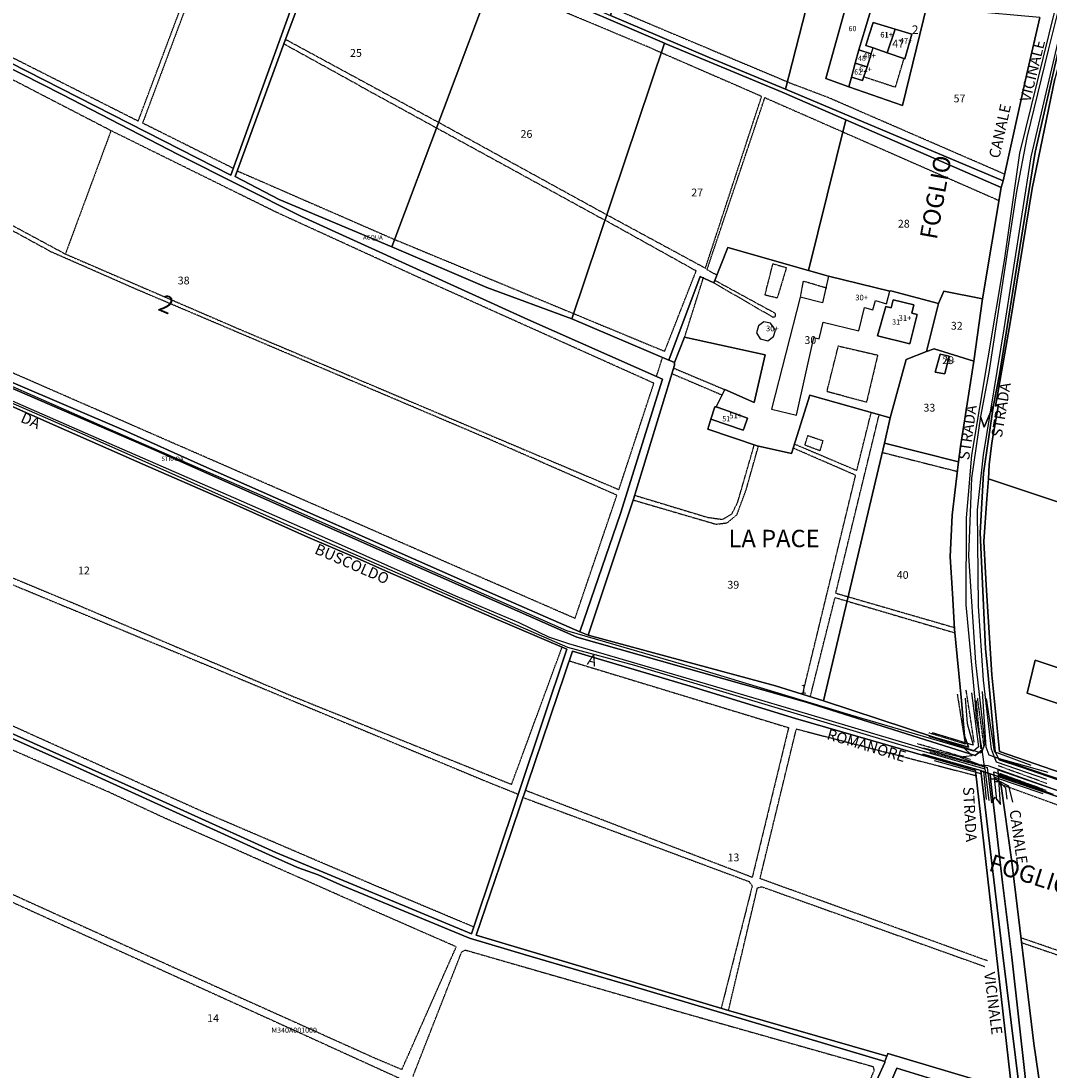
# Model space of a CAD drawing. Units: millimetres. Extents: x 1630797 to 1648889, y 4988865 to 4999565.
# Drawn here: x 1638097 to 1638571, y 4992624 to 4993108 of the extents above; entities that cross this region are included whole.
import ezdxf

# ---------------------------------------------------------------- set-up
doc = ezdxf.new("R2010")
doc.units = ezdxf.units.MM
for name, pattern in [('CONTINUA', [0]), ('INTERNA', [0]), ('TRATTEGGIATA5', [0.3, 0.15, -0.15]), ('TRATTO-PUNTO', [0.4, 0.15, -0.125, 0, -0.125])]:
    doc.linetypes.add(name, pattern=pattern)
for name, color, linetype in [('ACQUE', 4, 'CONTINUA'), ('CONFINE', 3, 'CONTINUA'), ('FABBRICATI', 1, 'CONTINUA'), ('FIDUCIALI', 5, 'CONTINUA'), ('LINEEVARIE', 6, 'CONTINUA'), ('PARTICELLE', 7, 'CONTINUA'), ('STRADE', 8, 'CONTINUA'), ('TESTI', 3, 'CONTINUA')]:
    doc.layers.add(name, color=color, linetype=linetype)
doc.styles.get("Standard").update_dxf_attribs({"font": 'arial.ttf'})

msp = doc.modelspace()

# ---------------------------------------------------------------- linework, layer by layer
at = {"layer": 'ACQUE'}
for points in [[(1638067.681, 4992949.402), (1638159.115, 4992909.972), (1638277.297, 4992857.465), (1638353.229, 4992823.996), (1638458.899, 4992793.997), (1638536.917, 4992769.333), (1638540.002, 4992772.018), (1638537.531, 4992786.75), (1638536.768, 4992795.043), (1638532.74, 4992838.857), (1638532.864, 4992878.997), (1638533.747, 4992889.602), (1638535.332, 4992907.826), (1638550.307, 4992997.568), (1638557.468, 4993047.085), (1638587.089, 4993167.533), (1638609.368, 4993248.097), (1638621.699, 4993292.768), (1638632.871, 4993328.995), (1638638.663, 4993372.955), (1638638.663, 4993372.955), (1638650.556, 4993450.88)], [(1638070.115, 4993097.298), (1638115.797, 4993074.007), (1638169.388, 4993046.416), (1638226.204, 4993017.811), (1638330.595, 4992970.285), (1638392.606, 4992942.792), (1638373.365, 4992880.895), (1638354.518, 4992826.473), (1638358.46, 4992824.933), (1638379.323, 4992887.487), (1638398.253, 4992949.373), (1638398.224, 4992950.595), (1638396.096, 4992951.396), (1638395.639, 4992951.591), (1638350.873, 4992970.692), (1638311.737, 4992985.178), (1638267.817, 4993003.809), (1638215.969, 4993025.671), (1638195.709, 4993036.341), (1638218.11, 4993097.35), (1638230.304, 4993130.478)], [(1638224.872, 4993123.283), (1638193.711, 4993036.875), (1638060.477, 4993104.701)], [(1638334.77, 4993123.033), (1638393.654, 4993097.655), (1638394.152, 4993097.44), (1638447.882, 4993075.11), (1638477.232, 4993062.402), (1638548.806, 4993031.255), (1638549.679, 4993034.217), (1638449.32, 4993076.565), (1638414.166, 4993091.156), (1638368.748, 4993110.446)], [(1638566.651, 4993109.624), (1638560.6, 4993083.577), (1638549.679, 4993034.217), (1638548.806, 4993031.255), (1638540.278, 4992979.854), (1638536.265, 4992951.187), (1638530.089, 4992911.812), (1638529.135, 4992904.74), (1638527.697, 4992891.855), (1638526.253, 4992880.219), (1638525.351, 4992860.96), (1638526.329, 4992844.136), (1638527.288, 4992827.636), (1638530.534, 4992794.667), (1638531.932, 4992778.535), (1638533.766, 4992773.248), (1638518.226, 4992777.761), (1638466.954, 4992794.656), (1638444.752, 4992801.491), (1638358.46, 4992824.933), (1638354.518, 4992826.473), (1638305.623, 4992847.812), (1638179.738, 4992903.313), (1638144.268, 4992919.356), (1638017.627, 4992973.45)], [(1638575.152, 4993093.942), (1638564.513, 4993047.498), (1638556.03, 4992994.936), (1638548.022, 4992945.007), (1638545.263, 4992930.835), (1638540.645, 4992899.585), (1638540.645, 4992899.585), (1638539.147, 4992872.083), (1638541.579, 4992818.555), (1638542.509, 4992809.685), (1638546.112, 4992771.056), (1638547.859, 4992767.348), (1638558.195, 4992763.994), (1638611.029, 4992745.804)], [(1638609.454, 4992750.057), (1638547.989, 4992771.218), (1638544.522, 4992806.535), (1638541.962, 4992847.91), (1638540.846, 4992867.962), (1638542.28, 4992887.715), (1638543.002, 4992896.955), (1638543.243, 4992903.339), (1638544.476, 4992913.452), (1638547.567, 4992931.158), (1638546.224, 4992930.454), (1638552.909, 4992968.841), (1638563.177, 4993030.819), (1638573.538, 4993081.361)], [(1638553.744, 4992614.989), (1638496.538, 4992632.028), (1638496.131, 4992630.768), (1638495.266, 4992628.346), (1638495.127, 4992627.956), (1638485.034, 4992605.681)], [(1638480.323, 4992577.323), (1638500.651, 4992625.203), (1638558.607, 4992607.402)]]:
    msp.add_lwpolyline(points, dxfattribs=at)
msp.add_lwpolyline([(1638561.015, 4992612.177), (1638570.318, 4992562.261), (1638582.001, 4992495.764), (1638583.003, 4992495.959), (1638588.255, 4992496.981), (1638578.583, 4992547.135), (1638572.271, 4992579.861), (1638563.932, 4992636.64), (1638553.673, 4992721.409), (1638548.77, 4992755.251), (1638547.765, 4992757.581), (1638546.378, 4992758.44), (1638543.891, 4992758.617), (1638549.487, 4992710.925), (1638553.696, 4992676.495), (1638559.962, 4992621.378), (1638561.015, 4992612.177)], close=True, dxfattribs=at)
at = {"layer": 'CONFINE'}
for points in [[(1638050.615, 4992950.187), (1638126.342, 4992917.2), (1638220.992, 4992875.056), (1638348.799, 4992819.342), (1638379.824, 4992810.977), (1638501.56, 4992774.543), (1638541.275, 4992763.242), (1638540.002, 4992772.018), (1638537.531, 4992786.75), (1638536.768, 4992795.043), (1638532.74, 4992838.857), (1638532.864, 4992878.997), (1638533.747, 4992889.602), (1638535.332, 4992907.826), (1638550.307, 4992997.568), (1638557.468, 4993047.085), (1638587.089, 4993167.533), (1638609.368, 4993248.097), (1638621.699, 4993292.768), (1638632.871, 4993328.995), (1638638.663, 4993372.955), (1638650.556, 4993450.88)], [(1638583.776, 4993147.576), (1638570.58, 4993094.532), (1638560.633, 4993054.183), (1638555.92, 4993029.413), (1638543.091, 4992945.868), (1638539.291, 4992925.633), (1638535.223, 4992897.251), (1638533.791, 4992861.445), (1638537.048, 4992812.219), (1638541.357, 4992774.741), (1638539.674, 4992770.432), (1638531.347, 4992773.229), (1638535.388, 4992769.252), (1638529.952, 4992768.636), (1638542.303, 4992763.867), (1638544.438, 4992747.562), (1638546.136, 4992750.153), (1638548.454, 4992746.735), (1638547.466, 4992762.763), (1638624.567, 4992735.89)], [(1638733.687, 4992598.833), (1638757.699, 4992671.106), (1638762.458, 4992687.332), (1638752.628, 4992692.298), (1638740.91, 4992696.405), (1638702.86, 4992708.278), (1638613.821, 4992739.307), (1638542.91, 4992764.641), (1638538.51, 4992765.018), (1638517.99, 4992771.09), (1638471.019, 4992784.998), (1638416.156, 4992801.378), (1638349.479, 4992820.84), (1638340.295, 4992823.912), (1638326.663, 4992830.583), (1638297.343, 4992842.809), (1638246.091, 4992865.743), (1638198.546, 4992886.653), (1638131.606, 4992915.776), (1638079.158, 4992938.769)]]:
    msp.add_lwpolyline(points, dxfattribs=at)
at = {"layer": 'FABBRICATI'}
for points in [[(1638486.395, 4993096.703), (1638489.829, 4993095.525), (1638496.262, 4993093.336), (1638499.904, 4993104.25), (1638489.789, 4993107.262), (1638488.038, 4993101.552), (1638486.395, 4993096.703)], [(1638496.262, 4993093.336), (1638504.399, 4993090.567), (1638507.668, 4993101.938), (1638499.904, 4993104.25), (1638496.262, 4993093.336)], [(1638483.186, 4993094.613), (1638481.511, 4993088.444), (1638486.986, 4993086.8), (1638488.929, 4993092.762), (1638483.186, 4993094.613)], [(1638479.781, 4993082.074), (1638484.942, 4993080.529), (1638486.986, 4993086.8), (1638481.511, 4993088.444), (1638479.781, 4993082.074)], [(1638497.492, 4992983.482), (1638469.159, 4992990.272), (1638466.484, 4992978.089), (1638456.196, 4992980.727), (1638442.903, 4992929.022), (1638454.419, 4992926.328), (1638462.439, 4992962.117), (1638464.888, 4992961.404), (1638466.807, 4992969.173), (1638483.134, 4992965.17), (1638485.862, 4992975.893), (1638489.596, 4992974.791), (1638490.87, 4992979.117), (1638495.962, 4992977.545), (1638497.492, 4992983.482)], [(1638498.095, 4992975.715), (1638495.613, 4992976.349), (1638491.747, 4992962.803), (1638506.65, 4992959.174), (1638510.101, 4992972.649), (1638507.618, 4992973.283), (1638508.533, 4992977.073), (1638498.979, 4992979.379), (1638498.095, 4992975.715)], [(1638436.043, 4992964.288), (1638437.663, 4992961.412), (1638441.171, 4992960.534), (1638443.799, 4992962.48), (1638444.755, 4992965.462), (1638442.502, 4992968.616), (1638439.366, 4992969.328), (1638436.903, 4992967.44), (1638436.043, 4992964.288)], [(1638518.406, 4992946.052), (1638522.897, 4992945.297), (1638524.834, 4992953.405), (1638520.635, 4992954.448), (1638518.406, 4992946.052)], [(1638430.316, 4992920.39), (1638431.854, 4992924.904), (1638421.415, 4992928.691), (1638416.791, 4992930.178), (1638415.014, 4992924.388), (1638429.943, 4992919.399), (1638430.316, 4992920.39)], [(1638564.553, 4992813.411), (1638560.87, 4992798.162), (1638588.475, 4992788.758), (1638593.953, 4992803.574), (1638564.553, 4992813.411)]]:
    msp.add_lwpolyline(points, close=True, dxfattribs=at)
at = {"layer": 'LINEEVARIE', "linetype": 'TRATTEGGIATA5'}
for points in [[(1638150.917, 4993061.776), (1638196.464, 4993182.85)], [(1638198.332, 4993182.303), (1638152.949, 4993060.977)], [(1638138.38, 4993057.397), (1637958.874, 4993150.311)], [(1638150.917, 4993061.776), (1637998.346, 4993138.774)], [(1638389.188, 4993094.656), (1638320.631, 4993123.334)], [(1638369.632, 4993113.941), (1638386.584, 4993106.703)], [(1638386.584, 4993106.703), (1638450.197, 4993079.97)], [(1638253.313, 4993077.941), (1638218.11, 4993097.35)], [(1638218.891, 4993099.473), (1638289.441, 4993061.249)], [(1638389.188, 4993094.656), (1638392.202, 4993093.346)], [(1638392.202, 4993093.346), (1638438.418, 4993073.259)], [(1638500.118, 4993077.475), (1638504.048, 4993090.56)], [(1638485.511, 4993082.276), (1638500.118, 4993077.475)], [(1638253.313, 4993077.941), (1638288.474, 4993058.68)], [(1638450.197, 4993079.97), (1638454.068, 4993078.343)], [(1638469.051, 4993072.67), (1638454.068, 4993078.343)], [(1638412.469, 4992994.033), (1638438.418, 4993073.259)], [(1638413.196, 4992993.248), (1638439.876, 4993072.612)], [(1638439.876, 4993072.612), (1638475.846, 4993056.823)], [(1638550.374, 4993037.356), (1638469.051, 4993072.67)], [(1638138.38, 4993057.397), (1638117.334, 4993000.569)], [(1638214.818, 4993019.683), (1638138.38, 4993057.397)], [(1638152.949, 4993060.977), (1638194.862, 4993040.066)], [(1638288.474, 4993058.68), (1638366.178, 4993016.114)], [(1638289.441, 4993061.249), (1638367.028, 4993018.636)], [(1638475.846, 4993056.823), (1638547.807, 4993025.235)], [(1638039.164, 4993042.658), (1638117.334, 4993000.569)], [(1638196.634, 4993038.859), (1638269.12, 4993007.27)], [(1638110.902, 4993001.469), (1638048.404, 4993035.595)], [(1638282.162, 4992988.865), (1638214.818, 4993019.683)], [(1638367.028, 4993018.636), (1638412.469, 4992994.033)], [(1638408.199, 4992992.738), (1638366.178, 4993016.114)], [(1638269.12, 4993007.27), (1638351.683, 4992973.097)], [(1638149.479, 4992984.525), (1638110.902, 4993001.469)], [(1638117.334, 4993000.569), (1638197.789, 4992965.828)], [(1638439.928, 4992981.615), (1638443.597, 4992996.07)], [(1638443.597, 4992996.07), (1638449.797, 4992994.264)], [(1638393.681, 4992955.714), (1638408.199, 4992992.738)], [(1638411.511, 4992989.474), (1638411.688, 4992990.034)], [(1638417.804, 4992990.769), (1638413.196, 4992993.248)], [(1638449.797, 4992994.264), (1638445.561, 4992980.238)], [(1638388.701, 4992940.976), (1638282.162, 4992988.865)], [(1638402.891, 4992962.205), (1638411.511, 4992989.474)], [(1638416.423, 4992987.231), (1638443.588, 4992971.453)], [(1638416.879, 4992988.399), (1638444.774, 4992973.196)], [(1638457.503, 4992988.047), (1638456.196, 4992980.727)], [(1638468.396, 4992984.781), (1638457.503, 4992988.047)], [(1638313.295, 4992914.936), (1638149.479, 4992984.525)], [(1638445.561, 4992980.238), (1638439.928, 4992981.615)], [(1638351.683, 4992973.097), (1638393.681, 4992955.714)], [(1638443.588, 4992971.453), (1638444.741, 4992971.78)], [(1638444.741, 4992971.78), (1638444.774, 4992973.196)], [(1638166.273, 4992913.732), (1638041.358, 4992968.318)], [(1638197.789, 4992965.828), (1638372.595, 4992891.951)], [(1638468.501, 4992937.106), (1638473.769, 4992958.158)], [(1638473.769, 4992958.158), (1638491.883, 4992953.967)], [(1638389.877, 4992944.002), (1638392.683, 4992952.852)], [(1638491.883, 4992953.967), (1638486.722, 4992932.23)], [(1638397.82, 4992947.956), (1638421.281, 4992938.099)], [(1638397.042, 4992945.413), (1638420.148, 4992935.584)], [(1638372.595, 4992891.951), (1638388.701, 4992940.976)], [(1638486.722, 4992932.23), (1638468.501, 4992937.106)], [(1638482.27, 4992900.797), (1638488.9, 4992927.481)], [(1638472.572, 4992844.228), (1638492.571, 4992926.44)], [(1638352.347, 4992832.568), (1638166.273, 4992913.732)], [(1638371.659, 4992889.372), (1638313.295, 4992914.936)], [(1638427.325, 4992886.024), (1638434.994, 4992912.586)], [(1638453.505, 4992912.983), (1638482.27, 4992900.797)], [(1638458.365, 4992912.455), (1638459.704, 4992916.869)], [(1638465.202, 4992909.847), (1638458.365, 4992912.455)], [(1638459.704, 4992916.869), (1638466.621, 4992914.525)], [(1638466.621, 4992914.525), (1638465.202, 4992909.847)], [(1638431.155, 4992891.554), (1638436.924, 4992912.009)], [(1638481.741, 4992898.557), (1638452.908, 4992911.094)], [(1638493.98, 4992909.119), (1638528.598, 4992900.355)], [(1638457.304, 4992797.667), (1638481.741, 4992898.557)], [(1638352.347, 4992832.568), (1638371.659, 4992889.372)], [(1638379.888, 4992889.334), (1638413.553, 4992879.153)], [(1638426.982, 4992880.368), (1638431.155, 4992891.554)], [(1638016.236, 4992883.229), (1638119.911, 4992840.115)], [(1638379.211, 4992887.152), (1638417.388, 4992876.008)], [(1638424.686, 4992880.768), (1638427.325, 4992886.024)], [(1638413.553, 4992879.153), (1638420.415, 4992878.207)], [(1638420.415, 4992878.207), (1638424.686, 4992880.768)], [(1638422.487, 4992876.653), (1638426.982, 4992880.368)], [(1638417.388, 4992876.008), (1638422.487, 4992876.653)], [(1638072.199, 4992856.73), (1638189.267, 4992808.285)], [(1638119.911, 4992840.115), (1638222.055, 4992796.73)], [(1638460.848, 4992796.562), (1638472.242, 4992842.194)], [(1638472.242, 4992842.194), (1638477.793, 4992840.562)], [(1638472.572, 4992844.228), (1638478.269, 4992842.579)], [(1638477.793, 4992840.562), (1638527.453, 4992825.961)], [(1638478.269, 4992842.579), (1638527.243, 4992828.406)], [(1638323.1, 4992756.087), (1638346.386, 4992819.319)], [(1638349.645, 4992813.022), (1638450.81, 4992782.245)], [(1638189.267, 4992808.285), (1638312.768, 4992756.91)], [(1638222.055, 4992796.73), (1638323.1, 4992756.087)], [(1638528.578, 4992797.647), (1638532.255, 4992774.669)], [(1638182.546, 4992742.661), (1638089.849, 4992784.398)], [(1638450.81, 4992782.245), (1638434.045, 4992713.22)], [(1638437.657, 4992712.643), (1638454.398, 4992781.621)], [(1638454.398, 4992781.621), (1638537.296, 4992760.113)], [(1638532.255, 4992774.669), (1638515.401, 4992779.82)], [(1638137.489, 4992752.463), (1638086.453, 4992774.726)], [(1638162.864, 4992740.672), (1638137.489, 4992752.463)], [(1638312.768, 4992756.91), (1638326.034, 4992751.623)], [(1638434.045, 4992713.22), (1638329.488, 4992753.279)], [(1638548.317, 4992756.302), (1638657.712, 4992716.572)], [(1638328.393, 4992750.047), (1638432.682, 4992711.255)], [(1637994.544, 4992746.52), (1638111.612, 4992693.286)], [(1638223.61, 4992713.808), (1638162.864, 4992740.672)], [(1638259.173, 4992709.854), (1638182.546, 4992742.661)], [(1638028.744, 4992734.694), (1638106.207, 4992699.393)], [(1638261.947, 4992696.805), (1638223.61, 4992713.808)], [(1638305.639, 4992690.341), (1638259.173, 4992709.854)], [(1638434.022, 4992709.172), (1638419.737, 4992652.899)], [(1638432.682, 4992711.255), (1638434.022, 4992709.172)], [(1638436.461, 4992708.419), (1638438.374, 4992708.925)], [(1638542.456, 4992674.777), (1638437.657, 4992712.643)], [(1638438.374, 4992708.925), (1638541.308, 4992672.118)], [(1638423.116, 4992651.89), (1638436.461, 4992708.419)], [(1638106.207, 4992699.393), (1638187.617, 4992662.539)], [(1638297.582, 4992681.213), (1638261.947, 4992696.805)], [(1638111.612, 4992693.286), (1638219.162, 4992644.442)], [(1638639.793, 4992657.15), (1638558.185, 4992685.252)], [(1638288.948, 4992661.751), (1638297.582, 4992681.213)], [(1638558.456, 4992683.084), (1638638.191, 4992655.785)], [(1638277.636, 4992621.508), (1638300.093, 4992678.86)], [(1638300.093, 4992678.86), (1638301.767, 4992679.731)], [(1638301.767, 4992679.731), (1638403.553, 4992650.419)], [(1638187.617, 4992662.539), (1638260.129, 4992629.909)], [(1638272.542, 4992624.697), (1638288.948, 4992661.751)], [(1638403.553, 4992650.419), (1638489.793, 4992626.015)], [(1638219.162, 4992644.442), (1638273.307, 4992619.79)], [(1638260.129, 4992629.909), (1638272.542, 4992624.697)], [(1638490.224, 4992624.214), (1638457.794, 4992549.141)], [(1638489.793, 4992626.015), (1638490.224, 4992624.214)]]:
    msp.add_lwpolyline(points, dxfattribs=at)
at = {"layer": 'LINEEVARIE', "linetype": 'INTERNA'}
for points in [[(1638562.589, 4993045.363), (1638579.831, 4993118.827)], [(1638488.929, 4993092.762), (1638489.829, 4993095.525)], [(1638550.288, 4992966.037), (1638562.589, 4993045.363)], [(1638540.613, 4992907.958), (1638550.288, 4992966.037)], [(1638134.641, 4992921.099), (1638060.53, 4992953.689)], [(1638206.976, 4992889.566), (1638134.641, 4992921.099)], [(1638537.972, 4992882.69), (1638540.613, 4992907.958)], [(1638280.086, 4992857.136), (1638206.976, 4992889.566)], [(1638538.458, 4992838.285), (1638537.972, 4992882.69)], [(1638348.51, 4992826.916), (1638280.086, 4992857.136)], [(1638540.645, 4992804.058), (1638538.458, 4992838.285)], [(1638411.041, 4992808.744), (1638348.51, 4992826.916)], [(1638479.534, 4992788.022), (1638411.041, 4992808.744)], [(1638544.327, 4992772.354), (1638540.645, 4992804.058)], [(1638535.171, 4992798.295), (1638538.443, 4992773.324)], [(1638541.841, 4992773.215), (1638540.221, 4992798.836)], [(1638532.186, 4992795.862), (1638533.127, 4992784.111)], [(1638541.888, 4992795.66), (1638545.596, 4992771.224)], [(1638536.147, 4992771.358), (1638479.534, 4992788.022)], [(1638533.127, 4992784.111), (1638535.95, 4992774.146)], [(1638531.347, 4992773.229), (1638515.623, 4992778.094)], [(1638535.95, 4992774.146), (1638517.223, 4992779.786)], [(1638529.952, 4992768.636), (1638513.082, 4992772.829)], [(1638538.443, 4992773.324), (1638536.147, 4992771.358)], [(1638543.34, 4992769.623), (1638541.841, 4992773.215)], [(1638545.745, 4992768.667), (1638544.327, 4992772.354)], [(1638512.611, 4992770.103), (1638540.75, 4992762.112)], [(1638517.972, 4992767.107), (1638539.419, 4992761.141)], [(1638555.579, 4992765.289), (1638543.34, 4992769.623)], [(1638545.596, 4992771.224), (1638562.54, 4992764.889)], [(1638545.745, 4992768.667), (1638570.425, 4992761.675)], [(1638546.752, 4992766.252), (1638545.745, 4992768.667)], [(1638541.275, 4992763.242), (1638543.095, 4992748.602)], [(1638569.921, 4992758.304), (1638546.752, 4992766.252)], [(1638626.089, 4992741.229), (1638555.579, 4992765.289)], [(1638539.419, 4992761.141), (1638541.036, 4992748.554)], [(1638540.75, 4992762.112), (1638541.895, 4992749.158)], [(1638546.813, 4992748.819), (1638545.447, 4992761.894)], [(1638545.447, 4992761.894), (1638568.199, 4992753.754)], [(1638545.706, 4992759.417), (1638568.113, 4992751.832)], [(1638547.596, 4992760.647), (1638572.855, 4992751.53)], [(1638547.777, 4992757.72), (1638552.246, 4992755.479)], [(1638548.04, 4992757.229), (1638545.939, 4992757.183)], [(1638551.036, 4992754.283), (1638548.04, 4992757.229)], [(1638551.654, 4992749.193), (1638551.036, 4992754.283)], [(1638552.246, 4992755.479), (1638554.034, 4992747.958)]]:
    msp.add_lwpolyline(points, dxfattribs=at)
at = {"layer": 'LINEEVARIE', "linetype": 'TRATTO-PUNTO'}
for points in [[(1638536.365, 4992775.615), (1638532.662, 4992799.779)], [(1638537.226, 4992794.674), (1638539.412, 4992772.389)], [(1638540.932, 4992773.802), (1638537.98, 4992795.756)], [(1638534.71, 4992767.617), (1638509.978, 4992774.86)], [(1638540.646, 4992764.237), (1638516.009, 4992770.935)], [(1638517.899, 4992768.223), (1638539.897, 4992762.465)], [(1638569.92, 4992756.452), (1638547.399, 4992764.679)], [(1638547.383, 4992760.25), (1638568.302, 4992753.035)], [(1638548.331, 4992761.151), (1638569.577, 4992753.399)]]:
    msp.add_lwpolyline(points, dxfattribs=at)
at = {"layer": 'PARTICELLE'}
for points in [[(1637964.805, 4993210.25), (1637959.367, 4993156.398), (1638060.477, 4993104.701), (1638193.711, 4993036.875), (1638224.872, 4993123.283), (1638241.33, 4993168.147), (1638291.506, 4993143.362), (1638317.85, 4993131.64), (1638344.263, 4993121.046), (1638368.748, 4993110.446), (1638386.477, 4993180.539), (1638348.237, 4993198.506), (1638233.886, 4993252.341), (1638217.208, 4993178.854), (1638104.398, 4993238.424), (1638040.467, 4993272.691), (1637974.763, 4993303.205), (1637964.805, 4993210.25)], [(1638368.748, 4993110.446), (1638414.166, 4993091.156), (1638449.32, 4993076.565), (1638466.624, 4993143.76), (1638386.477, 4993180.539), (1638368.748, 4993110.446)], [(1638215.969, 4993025.671), (1638267.817, 4993003.809), (1638315.543, 4993130.585), (1638286.377, 4993143.537), (1638242.692, 4993165.151), (1638230.304, 4993130.478), (1638218.11, 4993097.35), (1638195.709, 4993036.341), (1638215.969, 4993025.671)], [(1637956.108, 4993023.401), (1637953.672, 4993001.01), (1638017.627, 4992973.45), (1638144.268, 4992919.356), (1638179.738, 4992903.313), (1638305.623, 4992847.812), (1638354.518, 4992826.473), (1638373.365, 4992880.895), (1638392.606, 4992942.792), (1638330.595, 4992970.285), (1638226.204, 4993017.811), (1638169.388, 4993046.416), (1638115.797, 4993074.007), (1638070.115, 4993097.298), (1637959.131, 4993154.135), (1637945.615, 4993025.172), (1637956.108, 4993023.401)], [(1638514.609, 4993114.997), (1638503.35, 4993068.928), (1638478.587, 4993077.677), (1638467.974, 4993081.426), (1638482.727, 4993134.587), (1638483.072, 4993135.832), (1638477.443, 4993138.545), (1638466.624, 4993143.76), (1638449.32, 4993076.565), (1638549.679, 4993034.217), (1638560.6, 4993083.577), (1638566.651, 4993109.624), (1638532.407, 4993112.619), (1638514.609, 4993114.997)], [(1638479.781, 4993082.074), (1638478.587, 4993077.677), (1638503.35, 4993068.928), (1638514.609, 4993114.997), (1638532.407, 4993112.619), (1638535.117, 4993119.546), (1638524.33, 4993123.481), (1638518.843, 4993125.483), (1638507.462, 4993129.538), (1638497.149, 4993133.213), (1638495.931, 4993130.045), (1638483.072, 4993135.832), (1638482.727, 4993134.587), (1638493.429, 4993128.156), (1638489.046, 4993113.804), (1638487.707, 4993109.417), (1638483.186, 4993094.613), (1638488.929, 4993092.762), (1638486.986, 4993086.8), (1638484.942, 4993080.529), (1638479.781, 4993082.074)], [(1638267.817, 4993003.809), (1638311.737, 4992985.178), (1638350.873, 4992970.692), (1638393.654, 4993097.655), (1638334.77, 4993123.033), (1638315.543, 4993130.585), (1638267.817, 4993003.809)], [(1638493.429, 4993128.156), (1638482.727, 4993134.587), (1638467.974, 4993081.426), (1638478.587, 4993077.677), (1638479.781, 4993082.074), (1638481.511, 4993088.444), (1638483.186, 4993094.613), (1638487.707, 4993109.417), (1638489.046, 4993113.804), (1638493.429, 4993128.156)], [(1638486.395, 4993096.703), (1638489.829, 4993095.525), (1638496.262, 4993093.336), (1638499.904, 4993104.25), (1638489.789, 4993107.262), (1638488.038, 4993101.552), (1638486.395, 4993096.703)], [(1638496.262, 4993093.336), (1638504.399, 4993090.567), (1638507.668, 4993101.938), (1638499.904, 4993104.25), (1638496.262, 4993093.336)], [(1638393.654, 4993097.655), (1638350.873, 4992970.692), (1638395.639, 4992951.591), (1638410.099, 4992990.119), (1638416.423, 4992987.231), (1638422.778, 4993003.514), (1638459.971, 4992992.895), (1638477.232, 4993062.402), (1638447.882, 4993075.11), (1638394.152, 4993097.44), (1638393.654, 4993097.655)], [(1638483.186, 4993094.613), (1638481.511, 4993088.444), (1638486.986, 4993086.8), (1638488.929, 4993092.762), (1638483.186, 4993094.613)], [(1638479.781, 4993082.074), (1638484.942, 4993080.529), (1638486.986, 4993086.8), (1638481.511, 4993088.444), (1638479.781, 4993082.074)], [(1638459.971, 4992992.895), (1638469.159, 4992990.272), (1638497.492, 4992983.482), (1638497.983, 4992983.513), (1638520.003, 4992977.811), (1638522.406, 4992983.456), (1638540.278, 4992979.854), (1638548.806, 4993031.255), (1638477.232, 4993062.402), (1638459.971, 4992992.895)], [(1638395.639, 4992951.591), (1638396.096, 4992951.396), (1638398.224, 4992950.595), (1638402.891, 4992962.205), (1638439.981, 4992954.07), (1638434.947, 4992932.038), (1638421.41, 4992938.068), (1638417.496, 4992930.113), (1638421.415, 4992928.691), (1638431.854, 4992924.904), (1638430.316, 4992920.39), (1638429.943, 4992919.399), (1638415.014, 4992924.388), (1638413.583, 4992919.784), (1638436.294, 4992912.149), (1638452.132, 4992908.639), (1638460.619, 4992935.494), (1638497.725, 4992924.98), (1638505.006, 4992951.99), (1638514.36, 4992955.626), (1638520.003, 4992977.811), (1638497.983, 4992983.513), (1638497.492, 4992983.482), (1638469.159, 4992990.272), (1638459.971, 4992992.895), (1638422.778, 4993003.514), (1638416.423, 4992987.231), (1638410.099, 4992990.119), (1638395.639, 4992951.591)], [(1637935.639, 4992943.982), (1637925.732, 4992852.97), (1638051.536, 4992797.965), (1638149.28, 4992754.192), (1638214.402, 4992724.669), (1638304.565, 4992687.132), (1638348.518, 4992818.434), (1638314.036, 4992833.137), (1638290.24, 4992843.457), (1638263.502, 4992855.071), (1638253.266, 4992859.754), (1638229.111, 4992870.015), (1638190.415, 4992887.441), (1638153.13, 4992903.692), (1638112.617, 4992921.566), (1638074.686, 4992938.322), (1638035.751, 4992955.243), (1638012.17, 4992965.504), (1637971.92, 4992983.837), (1637969.817, 4992984.753), (1637941.35, 4992994.881), (1637935.639, 4992943.982)], [(1638514.36, 4992955.626), (1638517.873, 4992956.824), (1638536.265, 4992951.187), (1638540.278, 4992979.854), (1638522.406, 4992983.456), (1638520.003, 4992977.811), (1638514.36, 4992955.626)], [(1638498.095, 4992975.715), (1638495.613, 4992976.349), (1638491.747, 4992962.803), (1638506.65, 4992959.174), (1638510.101, 4992972.649), (1638507.618, 4992973.283), (1638508.533, 4992977.073), (1638498.979, 4992979.379), (1638498.095, 4992975.715)], [(1638379.323, 4992887.487), (1638358.46, 4992824.933), (1638444.752, 4992801.491), (1638466.954, 4992794.656), (1638494.979, 4992913.35), (1638497.725, 4992924.98), (1638460.619, 4992935.494), (1638452.132, 4992908.639), (1638436.294, 4992912.149), (1638413.583, 4992919.784), (1638415.014, 4992924.388), (1638416.791, 4992930.178), (1638417.496, 4992930.113), (1638421.41, 4992938.068), (1638434.947, 4992932.038), (1638439.981, 4992954.07), (1638402.891, 4992962.205), (1638398.224, 4992950.595), (1638398.253, 4992949.373), (1638379.323, 4992887.487)], [(1638497.725, 4992924.98), (1638494.979, 4992913.35), (1638529.135, 4992904.74), (1638530.089, 4992911.812), (1638536.265, 4992951.187), (1638517.873, 4992956.824), (1638514.36, 4992955.626), (1638505.006, 4992951.99), (1638497.725, 4992924.98)], [(1638518.406, 4992946.052), (1638522.897, 4992945.297), (1638524.834, 4992953.405), (1638520.635, 4992954.448), (1638518.406, 4992946.052)], [(1638416.791, 4992930.178), (1638415.014, 4992924.388), (1638429.943, 4992919.399), (1638430.316, 4992920.39), (1638431.854, 4992924.904), (1638421.415, 4992928.691), (1638417.496, 4992930.113), (1638416.791, 4992930.178)], [(1638518.226, 4992777.761), (1638533.766, 4992773.248), (1638531.932, 4992778.535), (1638530.534, 4992794.667), (1638527.288, 4992827.636), (1638526.329, 4992844.136), (1638525.351, 4992860.96), (1638526.253, 4992880.219), (1638527.697, 4992891.855), (1638529.135, 4992904.74), (1638494.979, 4992913.35), (1638466.954, 4992794.656), (1638518.226, 4992777.761)], [(1638668.649, 4992730.224), (1638668.399, 4992728.532), (1638756.019, 4992699.008), (1638794.445, 4992812.184), (1638760.81, 4992824.101), (1638747.571, 4992828.542), (1638746.342, 4992824.175), (1638716.845, 4992834.275), (1638716.27, 4992832.392), (1638713.776, 4992824.228), (1638655.93, 4992843.658), (1638622.183, 4992854.994), (1638623.026, 4992857.005), (1638588.572, 4992868.47), (1638592.37, 4992880.516), (1638543.002, 4992896.955), (1638542.28, 4992887.715), (1638540.846, 4992867.962), (1638541.962, 4992847.91), (1638544.522, 4992806.535), (1638547.989, 4992771.218), (1638609.454, 4992750.057), (1638668.649, 4992730.224)], [(1638423.116, 4992651.89), (1638496.131, 4992630.768), (1638496.538, 4992632.028), (1638553.744, 4992614.989), (1638537.027, 4992762.488), (1638453.954, 4992786.524), (1638405.442, 4992801.343), (1638351.129, 4992817.416), (1638319.991, 4992725.234), (1638306.765, 4992686.615), (1638423.116, 4992651.89)], [(1638564.553, 4992813.411), (1638560.87, 4992798.162), (1638588.475, 4992788.758), (1638593.953, 4992803.574), (1638564.553, 4992813.411)], [(1638543.711, 4992760.899), (1638543.891, 4992758.617), (1638546.378, 4992758.44), (1638547.765, 4992757.581), (1638548.77, 4992755.251), (1638553.673, 4992721.409), (1638563.932, 4992636.64), (1638572.271, 4992579.861), (1638578.583, 4992547.135), (1638640.134, 4992527.501), (1638623.396, 4992477.57), (1638613.786, 4992448.9), (1638662.587, 4992432.613), (1638663.996, 4992432.718), (1638689.849, 4992506.439), (1638709.556, 4992566.968), (1638748.802, 4992689.956), (1638748.658, 4992691.404), (1638706.16, 4992704.806), (1638644.005, 4992726.171), (1638576.56, 4992749.874), (1638543.711, 4992760.899)], [(1638566.876, 4992558.4), (1638558.607, 4992607.402), (1638500.651, 4992625.203), (1638480.323, 4992577.323), (1638447.988, 4992503.567), (1638442.104, 4992491.796), (1638452.853, 4992488.096), (1638460.563, 4992485.442), (1638484.812, 4992478.295), (1638511.554, 4992470.413), (1638514.13, 4992469.563), (1638514.613, 4992469.404), (1638524.668, 4992466.086), (1638566.876, 4992558.4)]]:
    msp.add_lwpolyline(points, close=True, dxfattribs=at)
for points in [[(1638598.121, 4993171.276), (1638573.538, 4993081.361), (1638563.177, 4993030.819), (1638552.909, 4992968.841), (1638546.224, 4992930.454), (1638547.567, 4992931.158), (1638544.476, 4992913.452), (1638543.243, 4992903.339), (1638543.002, 4992896.955), (1638592.37, 4992880.516), (1638629.845, 4992868.037), (1638660.898, 4992857.619), (1638691.034, 4992847.509), (1638723.685, 4992944.361), (1638730.808, 4992968.171), (1638741.328, 4992964.757), (1638742.76, 4992967.975), (1638755.033, 4992963.992), (1638800.208, 4993102.61), (1638815.689, 4993100.563), (1638815.844, 4993101.134), (1638823.861, 4993099.934), (1638846.074, 4993097.022)], [(1638074.686, 4992938.322), (1638112.617, 4992921.566), (1638153.13, 4992903.692), (1638190.415, 4992887.441), (1638229.111, 4992870.015), (1638253.266, 4992859.754), (1638263.502, 4992855.071), (1638290.24, 4992843.457), (1638314.036, 4992833.137), (1638348.518, 4992818.434), (1638304.565, 4992687.132), (1638214.402, 4992724.669), (1638149.28, 4992754.192), (1638051.536, 4992797.965)], [(1638713.406, 4992567.356), (1638753.585, 4992689.85), (1638752.628, 4992692.298), (1638740.91, 4992696.405), (1638702.86, 4992708.278), (1638613.821, 4992739.307), (1638542.91, 4992764.641), (1638538.51, 4992765.018), (1638517.99, 4992771.09), (1638471.019, 4992784.998), (1638416.156, 4992801.378), (1638349.479, 4992820.84), (1638340.295, 4992823.912), (1638326.663, 4992830.583), (1638297.343, 4992842.809), (1638246.091, 4992865.743), (1638198.546, 4992886.653), (1638131.606, 4992915.776), (1638079.158, 4992938.769)], [(1638485.034, 4992605.681), (1638495.127, 4992627.956), (1638495.266, 4992628.346), (1638378.274, 4992663.186), (1638329.988, 4992677.401), (1638303.656, 4992685.25), (1638245.349, 4992709.337), (1638233.894, 4992714.385), (1638224.375, 4992717.75), (1638211.365, 4992723.68), (1638122.111, 4992764.112), (1638019.44, 4992809.874), (1637925.49, 4992850.75), (1637925.49, 4992850.75), (1637908.837, 4992685.993), (1637941.283, 4992672.718), (1637969.648, 4992660.174), (1637987.68, 4992652.49), (1638017.264, 4992637.935), (1638052.205, 4992620.59)], [(1638019.44, 4992809.874), (1638122.111, 4992764.112), (1638122.111, 4992764.112), (1638211.365, 4992723.68), (1638224.375, 4992717.75), (1638233.894, 4992714.385), (1638245.349, 4992709.337), (1638303.656, 4992685.25), (1638329.988, 4992677.401), (1638378.274, 4992663.186), (1638495.266, 4992628.346), (1638496.131, 4992630.768), (1638423.116, 4992651.89), (1638306.765, 4992686.615), (1638319.991, 4992725.234), (1638351.129, 4992817.416), (1638405.442, 4992801.343), (1638453.954, 4992786.524), (1638537.027, 4992762.488), (1638553.744, 4992614.989)], [(1638557.475, 4992614.106), (1638549.392, 4992678.554), (1638539.467, 4992762.323), (1638543.711, 4992760.899), (1638576.56, 4992749.874), (1638644.005, 4992726.171), (1638706.16, 4992704.806), (1638748.658, 4992691.404), (1638748.802, 4992689.956), (1638709.556, 4992566.968)]]:
    msp.add_lwpolyline(points, dxfattribs=at)
at = {"layer": 'PARTICELLE', "linetype": 'INTERNA'}
for points in [[(1638486.395, 4993096.703), (1638488.038, 4993101.552), (1638489.789, 4993107.262), (1638499.904, 4993104.25), (1638507.668, 4993101.938), (1638504.399, 4993090.567), (1638496.262, 4993093.336), (1638489.829, 4993095.525), (1638486.395, 4993096.703)], [(1638491.747, 4992962.803), (1638495.613, 4992976.349), (1638498.095, 4992975.715), (1638498.979, 4992979.379), (1638508.533, 4992977.073), (1638507.618, 4992973.283), (1638510.101, 4992972.649), (1638506.65, 4992959.174), (1638491.747, 4992962.803)], [(1638518.406, 4992946.052), (1638520.635, 4992954.448), (1638524.834, 4992953.405), (1638522.897, 4992945.297), (1638518.406, 4992946.052)], [(1638593.953, 4992803.574), (1638588.475, 4992788.758), (1638560.87, 4992798.162), (1638564.553, 4992813.411), (1638593.953, 4992803.574)]]:
    msp.add_lwpolyline(points, close=True, dxfattribs=at)
at = {"layer": 'STRADE'}
for points in [[(1638652.04, 4993452.596), (1638637.238, 4993350.601), (1638634.924, 4993332.884), (1638606.689, 4993230.426), (1638583.776, 4993147.576), (1638570.58, 4993094.532), (1638560.633, 4993054.183), (1638555.92, 4993029.413), (1638543.091, 4992945.868), (1638539.291, 4992925.633), (1638539.291, 4992925.633), (1638541.048, 4992920.779), (1638545.263, 4992930.835), (1638548.022, 4992945.007), (1638556.03, 4992994.936), (1638564.513, 4993047.498), (1638575.152, 4993093.942), (1638596.437, 4993174.632), (1638611.551, 4993229.529), (1638628.662, 4993294.397), (1638639.138, 4993326.87), (1638642.39, 4993340.351), (1638642.852, 4993349.124), (1638647.788, 4993384.055)], [(1638050.615, 4992950.187), (1638126.342, 4992917.2), (1638220.992, 4992875.056), (1638348.799, 4992819.342), (1638379.824, 4992810.977), (1638501.56, 4992774.543), (1638541.275, 4992763.242), (1638540.002, 4992772.018), (1638536.917, 4992769.333), (1638458.899, 4992793.997), (1638353.229, 4992823.996), (1638277.297, 4992857.465), (1638159.115, 4992909.972), (1638067.681, 4992949.402)], [(1638611.029, 4992745.804), (1638558.195, 4992763.994), (1638547.859, 4992767.348), (1638546.112, 4992771.056), (1638542.509, 4992809.685), (1638541.579, 4992818.555), (1638539.147, 4992872.083), (1638540.645, 4992899.585), (1638545.263, 4992930.835), (1638541.048, 4992920.779), (1638539.291, 4992925.633), (1638535.223, 4992897.251), (1638533.791, 4992861.445), (1638537.048, 4992812.219), (1638541.357, 4992774.741), (1638539.674, 4992770.432), (1638531.347, 4992773.229), (1638535.388, 4992769.252), (1638535.388, 4992769.252), (1638529.952, 4992768.636), (1638542.303, 4992763.867), (1638544.438, 4992747.562), (1638546.136, 4992750.153), (1638548.454, 4992746.735), (1638547.466, 4992762.763), (1638624.567, 4992735.89)]]:
    msp.add_lwpolyline(points, dxfattribs=at)
msp.add_lwpolyline([(1638539.467, 4992762.323), (1638549.392, 4992678.554), (1638557.475, 4992614.106), (1638558.607, 4992607.402), (1638566.876, 4992558.4), (1638567.257, 4992556.142), (1638577.775, 4992494.943), (1638582.001, 4992495.764), (1638570.318, 4992562.261), (1638561.015, 4992612.177), (1638559.962, 4992621.378), (1638553.696, 4992676.495), (1638549.487, 4992710.925), (1638543.891, 4992758.617), (1638543.711, 4992760.899), (1638539.467, 4992762.323)], close=True, dxfattribs=at)

# ---------------------------------------------------------------- texts
at = {"layer": 'ACQUE', "color": 7}
msp.add_text('ACQUA', height=2, dxfattribs=at).set_placement((1638254.602, 4993007.218))
at = {"layer": 'CONFINE', "color": 7}
msp.add_text('M340A001000', height=2.4, dxfattribs=at).set_placement((1638212.329, 4992641.588))
at = {"layer": 'FABBRICATI', "color": 7}
for s, p in [('61+', (1638493.109, 4993100.328)), ('47+', (1638502.027, 4993097.516)), ('48+', (1638485.174, 4993090.644)), ('62+', (1638483.32, 4993084.439)), ('30+', (1638481.554, 4992979.182)), ('31+', (1638501.541, 4992969.739)), ('30+', (1638440.395, 4992964.91)), ('29+', (1638521.701, 4992949.858)), ('51+', (1638423.469, 4992924.766))]:
    msp.add_text(s, height=2.6, dxfattribs=at).set_placement(p)
at = {"layer": 'FIDUCIALI'}
for s, p in [('2', (1638507.668, 4993101.938)), ('1', (1638456.2, 4992797.967))]:
    msp.add_text(s, height=4, dxfattribs=at).set_placement(p)
at = {"layer": 'PARTICELLE', "color": 7}
for s, height, p in [('60', 2.4, (1638478.455, 4993103.262)), ('61', 2.4, (1638493.134, 4993100.357)), ('47', 3.6, (1638498.622, 4993095.727)), ('25', 3.6, (1638248.593, 4993091.427)), ('48', 2.4, (1638482.814, 4993089.583)), ('62', 2.4, (1638481.075, 4993083.236)), ('57', 3.6, (1638526.891, 4993070.446)), ('26', 3.6, (1638327.231, 4993054.102)), ('27', 3.6, (1638405.944, 4993027.108)), ('28', 3.6, (1638501.209, 4993012.701)), ('38', 3.6, (1638169.172, 4992986.523)), ('31', 2.4, (1638498.575, 4992968.012)), ('32', 3.6, (1638525.643, 4992965.672)), ('30', 3.6, (1638458.116, 4992959.068)), ('29', 3.6, (1638521.675, 4992949.809)), ('33', 3.6, (1638513.004, 4992927.905)), ('51', 2.4, (1638420.244, 4992923.406)), ('12', 3.6, (1638123.179, 4992852.865)), ('40', 3.6, (1638500.684, 4992850.83)), ('39', 3.6, (1638422.603, 4992846.288)), ('13', 3.6, (1638422.671, 4992720.619)), ('14', 3.6, (1638182.73, 4992646.516))]:
    msp.add_text(s, height=height, dxfattribs=at).set_placement(p)
at = {"layer": 'STRADE', "color": 7}
msp.add_text('STRADA', height=2, dxfattribs=at).set_placement((1638161.631, 4992905.175))
at = {"layer": 'TESTI', "color": 3}
for s, height, rotation, p in [('FOGLIO                                 2', 8, 79.876, (1638519.14, 4993006.887)), ('VICINALE', 5, 76.152, (1638562.191, 4993070.32)), ('CANALE', 5, 77.527, (1638547.962, 4993044.326)), ('FOGLIO                                 2', 8, 336.809, (1638049.698, 4993021.925)), ('STRADA', 5, 80.564, (1638549.146, 4992915.743)), ('DA', 5, 336.466, (1638096.313, 4992923.295)), ('STRADA', 5, 81.824, (1638534.008, 4992905.337)), ('BUSCOLDO', 5, 336.466, (1638231.885, 4992862.671)), ('A', 5, 344.946, (1638357.64, 4992811.429)), ('ROMANORE', 5, 343.342, (1638468.084, 4992777.029)), ('STRADA', 5, 273.149, (1638531.24, 4992754.845)), ('CANALE', 5, 277.962, (1638552.641, 4992744.056)), ('FOGLIO                  10', 8, 342.31, (1638542.607, 4992716.489)), ('VICINALE', 5, 277.046, (1638540.932, 4992669.261))]:
    msp.add_text(s, height=height, rotation=rotation, dxfattribs=at).set_placement(p)
msp.add_text('LA PACE', height=8, dxfattribs=at).set_placement((1638423.151, 4992865.421))

doc.saveas('drawing.dxf')
